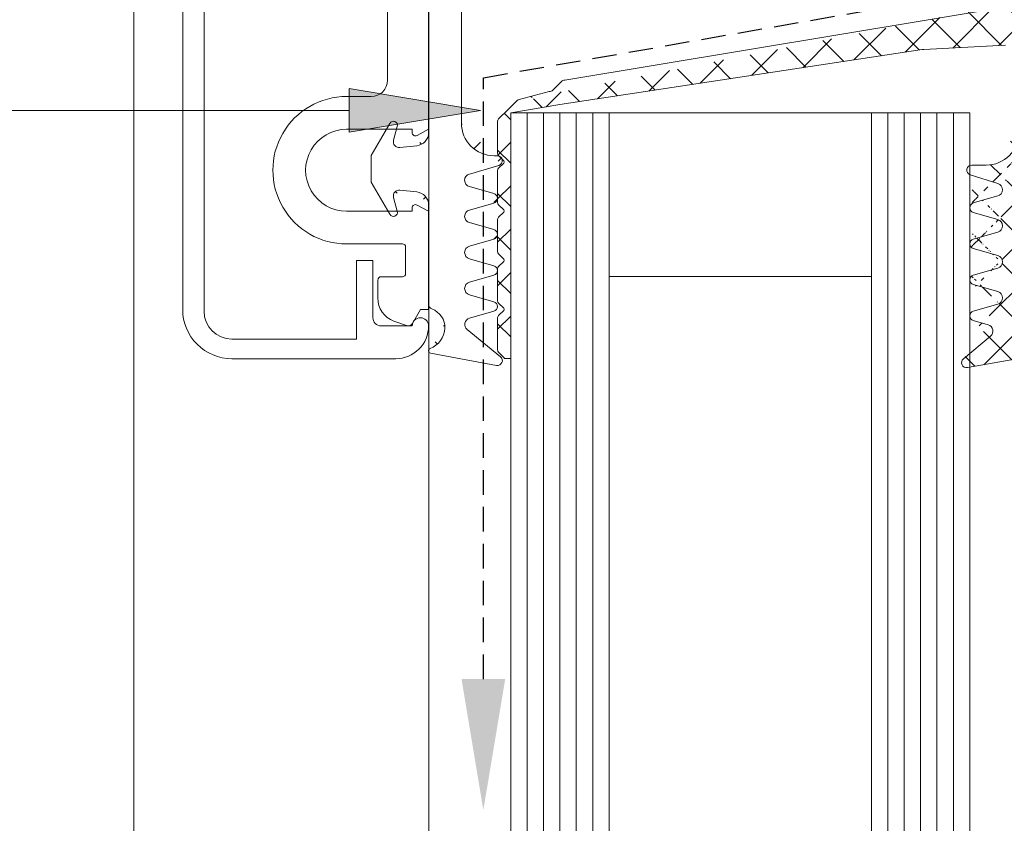
# Model space of a CAD drawing. Units: millimetres. Extents: x 8404 to 8938, y -707 to 385.
# Drawn here: x 8553 to 8613, y -675 to -626 of the extents above; entities that cross this region are included whole.
import ezdxf

# ---------------------------------------------------------------- set-up
doc = ezdxf.new("R2010")
doc.units = ezdxf.units.MM
doc.linetypes.add('DASHED', pattern=[0.75, 0.5, -0.25])
doc.layers.get('0').update_dxf_attribs({"lineweight": 9, "plot": 0})
doc.layers.add('0S-Deckleiste', color=7, linetype='Continuous')
for name, color, linetype, lineweight in [('SX-0-1-Pfeile', 7, 'DASHED', 25), ('SX-0-1-Text_Pfeile', 7, 'Continuous', 13), ('SX-Deckleiste_Ansicht', 7, 'Continuous', 13), ('SX-Deckleiste_Kontur', 7, 'Continuous', 18), ('SX-Dichtung-Aussen_Kontur', 7, 'Continuous', 18), ('SX-Dichtung-Aussen_Schraffur', 150, 'Continuous', 5), ('SX-Dichtung-Innen_Kontur', 7, 'Continuous', 18), ('SX-Dichtung-Innen_Schraffur', 150, 'Continuous', 5), ('SX-Glas_Kontur', 4, 'Continuous', 9), ('SX-Glas_Schraffur', 4, 'Continuous', 5), ('SX-Unterleiste_Kontur', 7, 'Continuous', 18)]:
    doc.layers.add(name, color=color, linetype=linetype, lineweight=lineweight)

# ---------------------------------------------------------------- blocks, each defined once
blk = doc.blocks.new('OL6012')
at = {"layer": 'SX-Deckleiste_Kontur'}
for p, q in [((-26.99998599999998, 1.000013999999965), (27.00001200000003, 1.000013999999965)), ((-27.099985, -0.2999859999999899), (27.10001299999999, -0.2999859999999899)), ((-29.9999860111111, -11.99998572222216), (-29.99998499999998, -1.999986000000035)), ((-28.79998499999999, -9.599985999999944), (-28.79998499999999, -1.999986000000035)), ((-28.79998499999999, -9.599985999999944), (-23.99998599999998, -9.599985999999944)), ((-23.99998599999998, -9.599985999999944), (-23.99998599999998, -10.59998599999994)), ((-27.49998699999998, -10.59998599999994), (-23.99998699999998, -10.59998599999994)), ((-27.99998699999998, -11.09998599999994), (-27.99998583870371, -12.99998594444446)), ((-27.99998583870371, -13.99998594444446), (-27.9999860111111, -13.99998594444446))]:
    blk.add_line(p, q, dxfattribs=at)
for centre, radius, start, end in [((-26.99998699999998, -1.999986000000035), 3, 89.99999199999854, 180.0000050000005), ((-27.099985, -1.999986000000035), 1.7, 90, 179.9999939999981), ((-27.49998699999998, -11.09998599999994), 0.5, 89.99995299999918, 180.0000290000016), ((-27.9999860111111, -11.99998594444446), 2, 179.9999936338001, 270), ((-27.99998583870371, -13.49998594444446), 0.5, 270, 90)]:
    blk.add_arc(centre, radius, start, end, dxfattribs=at)
blk = doc.blocks.new('UL6009')
at = {"layer": 'SX-Unterleiste_Kontur'}
for p, q in [((-22.99999756660019, 5.000038914606201), (-22.99999756660019, 1.600035914606202)), ((-20.99999756660019, 1.000036914606206), (-20.99999756660019, 5.000038914606201)), ((-15.99999756660019, 5.000039914606198), (-15.99999756660019, 1.00003591460618)), ((-13.99999756660019, 3.50003591460618), (-13.99999756660019, 5.000038914606201)), ((-25.19999856660018, 3.100038914606195), (-26.29579948096712, 3.100038914606223)), ((-24.99999756660019, 1.600037914606197), (-24.99999756660019, 2.900037914606209)), ((-13.00000056660018, 2.500036914606206), (-5.66600181883814e-07, 2.50003591460618)), ((-27.98190635283598, 1.353204957603907), (-27.70533841214598, 2.113069129594727)), ((-23.19999856660018, 1.400035914606185), (-24.7999985666002, 1.400038914606206)), ((-27.8499985666002, 0.9907909146062153), (-26.99999656660019, 0.5000409146061955)), ((-20.7999965666002, 1.00003591460618), (-20.99999756660019, 1.000036914606206)), ((-20.99999756660019, 4.09146061954857e-05), (-20.62352656660021, 0.7059179146062107)), ((-16.37646756660017, 0.7059179146062107), (-15.99999756660019, 4.09146061954857e-05)), ((-15.99999756660019, 1.00003591460618), (-16.19999756660018, 1.00003591460618)), ((-26.99999656660019, 0.5000409146061955), (-26.99999656660019, 4.09146061954857e-05)), ((-26.99999656660019, 4.09146061954857e-05), (-20.99999756660019, 4.09146061954857e-05)), ((-15.99999756660019, 4.09146061954857e-05), (-0.2999985666001983, 4.191460619296095e-05))]:
    blk.add_line(p, q, dxfattribs=at)
for centre, radius, start, end in [((-18.49999756660019, 5.000038914606201), 4.5, 359.999992, 180.000008), ((-18.49999756660019, 5.000038914606201), 2.5, 8e-06, 180.000015), ((-26.29579948096712, 1.600038914606223), 1.5, 90, 160), ((-25.19999756660018, 2.900037914606209), 0.2, 359.999818, 90.00003300000002), ((-12.99999756660019, 3.50003591460618), 1, 179.999999, 269.999993), ((-27.6999985666002, 1.250598914606208), 0.3, 160, 240.00006), ((-24.7999975666002, 1.600037914606197), 0.2, 180.000096, 269.999967), ((-23.19999756660018, 1.600035914606202), 0.2, 269.999967, 9e-06), ((-20.7999975666002, 0.8000359146061911), 0.2, 331.927479, 89.99971400000001), ((-16.19999756660018, 0.8000359146061911), 0.2, 90, 208.072664)]:
    blk.add_arc(centre, radius, start, end, dxfattribs=at)
blk = doc.blocks.new('GD6054R')
at = {"layer": 'SX-Dichtung-Aussen_Kontur'}
for p, q in [((15.72499999999996, 2.366506352123906), (17.68826858817794, 3.5)), ((17.68826858817794, 3.5), (18.49999999999999, 3.499999998647013)), ((18.49999999999999, 3.499999998647013), (19.31173141182204, 3.5)), ((19.31173141182204, 3.5), (21.27500000000003, 2.366506352123906)), ((16.75941333421411, 2.134857524564097), (15.91470476127562, 1.908518544605556)), ((21.08529523872436, 1.908518544605556), (20.24058666578588, 2.134857524564097)), ((17.0883726245365, 0.7163772293858983), (17.19808266337883, 1.760198523218889)), ((19.80191733662115, 1.760198523218889), (19.91162737546349, 0.7163772293858983)), ((0, 0), (16.29275510824188, 0)), ((20.7072448917581, 0), (26.77234457056317, 0)), ((29.74747453254442, -0.1225962174008259), (30.49495006508879, -4.145192434801629)), ((15.69999799999913, -2), (0.5, -2)), ((29.96705713893601, -4.389045204551792), (28.31058714808449, -2.347939727264247)), ((18.816238096076, -2.48718007205764), (18.28781792794148, -4.284614945956719)), ((20.01156944373908, -3.98251647068156), (19.58456940834588, -2.489978039091227)), ((21.01542659165238, -2.489978039091227), (20.58842655625917, -3.98251647068156)), ((22.21156944373907, -3.98251647068156), (21.78456940834587, -2.489978039091227)), ((23.21542659165237, -2.489978039091227), (22.78842655625916, -3.98251647068156)), ((24.41156944373906, -3.98251647068156), (23.98456940834586, -2.489978039091227)), ((25.41542659165238, -2.489978039091227), (24.98842655625915, -3.98251647068156)), ((26.61156944373908, -3.98251647068156), (26.18456940834584, -2.489978039091227)), ((27.6154265916524, -2.489978039091227), (27.18842655625917, -3.98251647068156)), ((17.69999799999913, -4.200000000000045), (17.69999799999913, -4))]:
    blk.add_line(p, q, dxfattribs=at)
for centre, radius, start, end in [((15.84999999999996, 2.15000000117783), 0.25, 119.9999999999976, 285.0000000000071), ((16.84999999999996, 1.79678348536288), 0.35, 353.9999999999491, 104.9999999999933), ((20.15000000000003, 1.79678348536288), 0.35, 75.00000000000674, 186.0000000000509), ((21.15000000000003, 2.15000000117783), 0.25, 254.9999999999929, 60.0000000000032), ((16.29275510824188, 0.8000000000000114), 0.8, 270, 353.9999999999999), ((20.7072448917581, 0.8000000000000114), 0.8, 186.0000000000001, 270), ((26.77234457056317, -0.2999999999999829), 0.3, 20.12969802724463, 90), ((29.59999899999999, -0.1499999999999773), 0.15, 10.5265938583921, 159.3054312246848), ((28.20419146657891, 0.2248232715591882), 1.225, 200.1296980272428, 271.2844086584025), ((28.15000882310499, 0.3977485617580498), 1.4, 273.3431149365232, 339.3054312246867), ((15.69999799999913, -4), 2, 0, 90), ((19.19999799999913, -2.599999999999909), 0.4, 15.96528600541558, 163.6174174688896), ((21.39999799999912, -2.599999999999966), 0.4, 15.96528600542397, 164.034713994576), ((23.59999799999911, -2.599999999999966), 0.4, 15.96528600542397, 164.034713994576), ((25.79999799999911, -2.600000000000023), 0.4, 15.96528600543247, 164.0347139945675), ((27.99999799999912, -2.600000000000023), 0.4, 39.06124044393911, 164.0347139945675), ((17.99999799999915, -4.200000000000045), 0.3, 180, 343.6174174688931), ((20.29999799999913, -3.899999999999977), 0.3, 195.9652860054291, 344.0347139945708), ((22.49999799999912, -3.899999999999977), 0.3, 195.9652860054291, 344.0347139945708), ((24.69999799999911, -3.899999999999977), 0.3, 195.9652860054291, 344.0347139945708), ((26.89999799999911, -3.899999999999977), 0.3, 195.9652860054291, 344.0347139945708), ((30.19999899999998, -4.199999999999989), 0.3, 219.0612404439373, 10.52659385840375)]:
    blk.add_arc(centre, radius, start, end, dxfattribs=at)
blk = doc.blocks.new('GD6030')
at = {"layer": 'SX-Dichtung-Innen_Kontur'}
for p, q in [((8586.02532671555, 161.8883058862531), (8558.478794964938, 157.3201790391212)), ((8558.180706533156, 155.8201790391212), (8580.286203931377, 159.185255288989)), ((8580.378311322995, 159.1766982952562), (8585.364872257025, 159.4499960163618)), ((8558.266662930582, 157.2323110734773), (8557.74239783138, 156.7080459742753)), ((8557.530265797024, 156.6201780086311), (8555.70309190221, 156.1297212788721)), ((8555.561670545972, 156.0711426351096), (8555.0004788129, 155.5099509020368)), ((8555.180707473786, 155.3297222411505), (8558.180706533156, 155.8201790391212)), ((8583.298720965791, 152.1297084611839), (8584.180702312095, 152.129706461178)), ((8584.896354804729, 151.0107550924791), (8583.20840643239, 151.543625592183)), ((8583.398018277407, 149.8180848712467), (8584.886190077003, 150.2448062448958)), ((8584.88755885943, 148.8142080084189), (8583.398017299156, 149.2413276183819)), ((8583.398018011245, 147.6180860816506), (8584.88755724332, 148.045198248535)), ((8584.887559074186, 146.614207931074), (8583.398016617446, 147.0413288138435)), ((8583.398018011245, 145.4180860816508), (8584.887557215792, 145.8451982406642)), ((8584.887559074186, 144.4142079310415), (8583.398016617446, 144.8413288138432)), ((8583.398018011245, 143.2180860816583), (8584.887557215792, 143.6451982406314)), ((8584.299843413126, 142.3827336299424), (8583.398016726853, 142.6413287824786)), ((8582.788589696278, 140.300003173768), (8584.446755954436, 141.6918554110829)), ((8586.18070784735, 140.3297014611836), (8583.03355990391, 139.7747806474832))]:
    blk.add_line(p, q, dxfattribs=at)
at = {"layer": 'SX-Dichtung-Innen_Kontur', "flags": 128}
blk.add_lwpolyline([(8555.002377689834, 155.5080520251039), (8554.43928707888, 154.9449614141505, 0.1989123673797626), (8554.380708435117, 154.8035400579132), (8554.380708435117, 152.8521020943871, 0.1989123673797013), (8554.43928707888, 152.7106807381498), (8554.75143834988, 152.3985294671489, -0.4142135623729775), (8554.75143834988, 152.2571081109116), (8554.43928707888, 151.9449568399108, 0.1989123673797626), (8554.380708435117, 151.8035354836733), (8554.380708435117, 149.8520975201474, 0.1989123673797535), (8554.43928707888, 149.7106761639101), (8554.75143834988, 149.398524892909, -0.4142135623728598), (8554.75143834988, 149.2571035366719), (8554.43928707888, 148.9449522656711, 0.1989123673797536), (8554.380708435117, 148.8035309094336), (8554.380708435117, 146.8520929459077, 0.1989123673797535), (8554.43928707888, 146.7106715896704), (8554.75143834988, 146.3985203186693, -0.4142135623729775), (8554.75143834988, 146.257098962432), (8554.43928707888, 145.9449476914311, 0.1989123673798057), (8554.380708435117, 145.8035263351939), (8554.380708435117, 143.8520883716648, 0.1989123673796058), (8554.43928707888, 143.7106670154275), (8554.75143834988, 143.3985157444264, -0.4142135623730951), (8554.75143834988, 143.2570943881891), (8554.43928707888, 142.9449431171882, 0.198912367379658), (8554.380708435117, 142.803521760951), (8554.380708435117, 140.8520837974219, 0.1989123673795968), (8554.43928707888, 140.7106624411846), (8554.75143834988, 140.3985111701837, -0.1989123673784664), (8554.780727671761, 140.3278004920652), (8555.180707819627, 140.3278004920652), (8555.180707473786, 155.3297222402031)], format="xyb", dxfattribs=at)
at = {"layer": 'SX-Dichtung-Innen_Kontur'}
for centre, radius, start, end in [((8580.286203931377, 158.6852552889875), 0.5000000000015632, 79.38464399878765, 90), ((8558.478794964938, 157.0201790391212), 0.2999999999999545, 90, 135.0000000000092), ((8557.530265797024, 156.9201780086311), 0.2999999999999542, 270, 315.0000000000092), ((8555.70309190221, 155.9297212788723), 0.1999999999998607, 90, 135.0000000000092), ((8584.18070684735, 154.129706461173), 2.00000000000014, 269.9998700744524, 0), ((8583.298720285502, 151.8297084611844), 0.3000000000002142, 89.9998700744524, 252.4795502279827), ((8584.77593633391, 150.6293112671443), 0.4000000000000443, 285.9998212997643, 72.47955022798271), ((8583.480708584726, 149.5297061045607), 0.299999999999944, 105.9998212999812, 253.9999843388956), ((8584.777303812001, 148.429703360181), 0.399999999999828, 285.9997748423032, 73.99998433867867), ((8583.480708084733, 147.3297072479155), 0.2999999999999116, 105.9997748418697, 253.9999482347749), ((8584.77730378447, 146.2297033523104), 0.4000000000000544, 285.9997748423032, 73.99994823520846), ((8583.480708084735, 145.1297072479155), 0.3000000000001458, 105.9997748418697, 253.9999482347749), ((8584.777303784473, 144.029703352278), 0.3999999999999745, 285.999774841978, 73.99994823520846), ((8583.480708084733, 142.9297072479229), 0.3000000000001425, 105.9997748418697, 253.9999699721016), ((8584.189588269286, 141.99822900935), 0.3999999999999956, 310.009843881508, 73.99996997220981), ((8582.98146546014, 140.0702229750676), 0.300000000000179, 130.009843881508, 279.9999981516631)]:
    blk.add_arc(centre, radius, start, end, dxfattribs=at)
blk = doc.blocks.new('_ClosedBlank')
at = {"color": 0, "linetype": 'ByBlock', "lineweight": -2}
for p, q in [((-1, 0.1666666666666667), (0, 0)), ((-1, 0.1666666666666667), (-1, -0.1666666666666667)), ((0, 0), (-1, -0.1666666666666667))]:
    blk.add_line(p, q, dxfattribs=at)

msp = doc.modelspace()

# ---------------------------------------------------------------- hatches: boundary and pattern name
at = {"layer": 'SX-0-1-Text_Pfeile'}
h = msp.add_hatch(color=256, dxfattribs=at)
h.dxf.hatch_style = 1
h.paths.add_polyline_path([(8580.890491104727, -631.7504927623804), (8572.890491104727, -630.4171594290472), (8572.890491104727, -633.0838260957138)])
at = {"layer": 'SX-Dichtung-Aussen_Schraffur'}
h = msp.add_hatch(dxfattribs=at)
h.set_pattern_fill('ANSI37', color=256, scale=0.5, style=0)
h.set_pattern_definition([(45, (7080.455119091009, -524.4204359264011), (-1.122532015133643, 1.122532015133644), []), (135, (7080.455119091009, -524.4204359264011), (-1.122532015133644, -1.122532015133643), [])])
edge = h.paths.add_edge_path()
edge.add_line((8580.219483391043, -644.4329175495235), (8581.712021822634, -644.0059175141303))
edge = h.paths.add_edge_path()
edge.add_line((8582.118550556504, -646.784548096807), (8580.077445079216, -645.1280781059555))
edge = h.paths.add_edge_path()
edge.add_line((8577.852101569353, -646.5649654904155), (8581.874697786754, -647.3124410229599))
edge = h.paths.add_edge_path()
edge.add_line((8581.712021822634, -643.4290604016102), (8580.219483391043, -643.0020603662169))
edge = h.paths.add_edge_path()
edge.add_line((8581.712021822634, -641.2290604016101), (8580.219483391043, -640.8020603662169))
edge = h.paths.add_edge_path()
edge.add_line((8580.219483391043, -642.2329175495234), (8581.712021822634, -641.8059175141302))
edge = h.paths.add_edge_path()
edge.add_line((8581.712021822634, -639.0290604016102), (8580.219483391043, -638.602060366217))
edge = h.paths.add_edge_path()
edge.add_line((8580.219483391043, -640.0329175495234), (8581.712021822634, -639.6059175141303))
edge = h.paths.add_edge_path()
edge.add_line((8581.712021822634, -636.8290604016101), (8580.219483391043, -636.4020603662169))
edge = h.paths.add_edge_path()
edge.add_line((8580.219483391043, -637.8329175495235), (8581.712021822634, -637.4059175141302))
edge = h.paths.add_edge_path()
edge.add_line((8580.21668542401, -635.633729053947), (8582.014120297908, -635.1053088858125))
edge = h.paths.add_edge_path()
edge.add_arc((8581.729505351952, -632.5174889578702), 2, 180, 270)
edge = h.paths.add_edge_path()
edge.add_arc((8581.729505351952, -601.117492957872), 2, 90, 180)
edge = h.paths.add_edge_path()
edge.add_line((8582.677410898652, -586.3220496319674), (8578.44979738818, -587.0674919578711))
edge = h.paths.add_edge_path()
edge.add_arc((8581.129505351952, -588.817492957872), 0.4, 129.0612404439647, 254.0347139946092)
edge = h.paths.add_edge_path()
edge.add_line((8580.877445079217, -588.5069038097866), (8582.918550556504, -586.8504338189351))
edge = h.paths.add_edge_path()
edge.add_arc((8582.729505351952, -586.6174919578712), 0.3, 309.0612404439606, 459.9999999999537)
edge = h.paths.add_edge_path()
edge.add_arc((8581.129505351952, -597.617492957872), 0.4, 105.965286005389, 253.6174174688616)
edge = h.paths.add_edge_path()
edge.add_arc((8581.129505351952, -593.217492957872), 0.4, 105.965286005389, 254.0347139946111)
edge = h.paths.add_edge_path()
edge.add_arc((8581.129505351952, -591.0174929578719), 0.4, 105.9652860053908, 254.0347139946092)
edge = h.paths.add_edge_path()
edge.add_line((8582.512021822633, -589.6290644016119), (8581.019483391043, -589.2020643662187))
edge = h.paths.add_edge_path()
edge.add_line((8581.019483391043, -590.6329215495252), (8582.512021822633, -590.205921514132))
edge = h.paths.add_edge_path()
edge.add_arc((8582.429505351953, -589.917492957872), 0.3, 285.9652860053907, 434.0347139946093)
edge = h.paths.add_edge_path()
edge.add_line((8582.512021822633, -591.829064401612), (8581.019483391043, -591.4020643662187))
edge = h.paths.add_edge_path()
edge.add_line((8581.019483391043, -592.8329215495253), (8582.512021822633, -592.405921514132))
edge = h.paths.add_edge_path()
edge.add_arc((8582.429505351953, -592.117492957872), 0.3, 285.9652860053907, 434.0347139946093)
edge = h.paths.add_edge_path()
edge.add_arc((8581.129505351952, -595.4174929578719), 0.4, 105.965286005389, 254.0347139946111)
edge = h.paths.add_edge_path()
edge.add_line((8582.512021822633, -594.0290644016119), (8581.019483391043, -593.6020643662188))
edge = h.paths.add_edge_path()
edge.add_line((8581.019483391043, -595.0329215495252), (8582.512021822633, -594.605921514132))
edge = h.paths.add_edge_path()
edge.add_arc((8582.429505351953, -594.317492957872), 0.3, 285.9652860053907, 434.0347139946093)
edge = h.paths.add_edge_path()
edge.add_line((8582.512021822633, -596.2290644016119), (8581.019483391043, -595.8020643662187))
edge = h.paths.add_edge_path()
edge.add_line((8581.019483391043, -597.2329215495253), (8582.512021822633, -596.805921514132))
edge = h.paths.add_edge_path()
edge.add_arc((8582.429505351953, -596.5174929578719), 0.3, 285.9652860053907, 434.0347139946093)
edge = h.paths.add_edge_path()
edge.add_line((8582.81412029791, -598.5296730299297), (8581.016685424009, -598.0012528617951))
edge = h.paths.add_edge_path()
edge.add_line((8581.729505351952, -599.117492957872), (8582.729505351952, -599.117492957872))
edge = h.paths.add_edge_path()
edge.add_arc((8582.729505351952, -598.817492957872), 0.3, 270, 433.6174174688616)
edge = h.paths.add_edge_path()
edge.add_line((8581.929505351953, -634.5174889578702), (8581.729505351952, -634.5174889578702))
edge = h.paths.add_edge_path()
edge.add_arc((8581.929505351953, -634.8174889578702), 0.3, 286.3825825311384, 450)
edge = h.paths.add_edge_path()
edge.add_arc((8581.629505351952, -637.1174889578703), 0.3, 285.9652860053907, 434.0347139946093)
edge = h.paths.add_edge_path()
edge.add_arc((8581.629505351952, -639.3174889578702), 0.3, 285.9652860053907, 434.0347139946093)
edge = h.paths.add_edge_path()
edge.add_arc((8581.629505351952, -641.5174889578702), 0.3, 285.9652860053907, 434.0347139946093)
edge = h.paths.add_edge_path()
edge.add_arc((8581.629505351952, -643.7174889578702), 0.3, 285.9652860053907, 434.0347139946093)
edge = h.paths.add_edge_path()
edge.add_arc((8581.929505351953, -647.017489957871), 0.3, 259.4734061416112, 410.9387595560353)
edge = h.paths.add_edge_path()
edge.add_arc((8577.504682080393, -588.6132994912922), 1.225, 290.1296980272755, 361.284408658405)
edge = h.paths.add_edge_path()
edge.add_arc((8577.879505351952, -587.2174919578711), 0.15, 90, 249.3054312247114)
edge = h.paths.add_edge_path()
edge.add_line((8578.44979738818, -587.0674919578711), (8577.879505351952, -587.0674919578711))
edge = h.paths.add_edge_path()
edge.add_arc((8577.331756790194, -588.667482134766), 1.4, 3.343114936519524, 69.30543122471369)
edge = h.paths.add_edge_path()
edge.add_line((8579.729505351952, -632.5174889578702), (8579.729505351952, -617.3174909578711))
edge = h.paths.add_edge_path()
edge.add_line((8577.729505351952, -616.8174909578711), (8577.729505351952, -633.110246066113))
edge = h.paths.add_edge_path()
edge.add_line((8577.729505351952, -600.5247358496292), (8577.729505351952, -616.8174909578711))
edge = h.paths.add_edge_path()
edge.add_line((8579.729505351952, -616.3174909578711), (8579.729505351952, -601.117492957872))
edge = h.paths.add_edge_path()
edge.add_line((8575.362998999828, -595.5424909578711), (8574.229505351952, -597.505759546049))
edge = h.paths.add_edge_path()
edge.add_line((8577.729505351952, -590.0451463873079), (8577.729505351952, -596.110246066113))
edge = h.paths.add_edge_path()
edge.add_arc((8578.029505351951, -590.0451463873079), 0.3, 110.1296980272777, 180)
edge = h.paths.add_edge_path()
edge.add_line((8577.013128122566, -596.9058635824076), (8575.969306828732, -597.0155736212499))
edge = h.paths.add_edge_path()
edge.add_arc((8575.579505350774, -595.667490957871), 0.25, 344.999999999993, 509.9999999999897)
edge = h.paths.add_edge_path()
edge.add_arc((8575.93272186659, -596.667490957871), 0.35, 165.0000000000055, 276.0000000000866)
edge = h.paths.add_edge_path()
edge.add_line((8575.594647827387, -596.5769042920853), (8575.820986807346, -595.7321957191467))
edge = h.paths.add_edge_path()
edge.add_arc((8576.929505351953, -596.110246066113), 0.8, 275.9999999999823, 360)
edge = h.paths.add_edge_path()
edge.add_line((8574.229505351952, -599.1292223696931), (8575.362998999828, -601.0924909578712))
edge = h.paths.add_edge_path()
edge.add_line((8575.969306828732, -599.6194082944922), (8577.013128122566, -599.7291183333346))
edge = h.paths.add_edge_path()
edge.add_arc((8575.93272186659, -599.9674909578712), 0.35, 83.99999999991341, 194.9999999999945)
edge = h.paths.add_edge_path()
edge.add_arc((8575.579505350774, -600.9674909578712), 0.25, 210.0000000000103, 375.0000000000071)
edge = h.paths.add_edge_path()
edge.add_line((8575.820986807346, -600.9027861965955), (8575.594647827387, -600.058077623657))
edge = h.paths.add_edge_path()
edge.add_arc((8576.929505351953, -600.5247358496292), 0.8, 0, 84.00000000001774)
edge = h.paths.add_edge_path()
edge.add_line((8574.229505353305, -598.3174909578711), (8574.229505351952, -599.1292223696931))
edge = h.paths.add_edge_path()
edge.add_line((8574.229505351952, -597.505759546049), (8574.229505353305, -598.3174909578711))
edge = h.paths.add_edge_path()
edge.add_line((8579.229505351952, -616.8174909578711), (8579.729505351952, -616.3174909578711))
edge = h.paths.add_edge_path()
edge.add_line((8579.729505351952, -617.3174909578711), (8579.229505351952, -616.8174909578711))
edge = h.paths.add_edge_path()
edge.add_arc((8580.329505351952, -640.4174889578702), 0.4, 105.965286005389, 254.0347139946111)
edge = h.paths.add_edge_path()
edge.add_line((8577.729505351952, -637.5247358496292), (8577.729505351952, -643.5898355284343))
edge = h.paths.add_edge_path()
edge.add_line((8574.229505353305, -635.3174909578711), (8574.229505351952, -636.1292223696931))
edge = h.paths.add_edge_path()
edge.add_arc((8580.329505351952, -636.0174889578702), 0.4, 106.3825825311384, 254.0347139946111)
edge = h.paths.add_edge_path()
edge.add_line((8575.362998999828, -632.542490957871), (8574.229505351952, -634.505759546049))
edge = h.paths.add_edge_path()
edge.add_arc((8575.93272186659, -633.667490957871), 0.35, 165.0000000000055, 276.0000000000866)
edge = h.paths.add_edge_path()
edge.add_line((8577.013128122566, -633.9058635824076), (8575.969306828732, -634.0155736212499))
edge = h.paths.add_edge_path()
edge.add_arc((8575.579505350774, -632.667490957871), 0.25, 344.999999999993, 509.9999999999897)
edge = h.paths.add_edge_path()
edge.add_line((8575.594647827387, -633.5769042920851), (8575.820986807346, -632.7321957191467))
edge = h.paths.add_edge_path()
edge.add_arc((8576.929505351953, -633.110246066113), 0.8, 275.9999999999823, 360)
edge = h.paths.add_edge_path()
edge.add_line((8574.229505351952, -634.505759546049), (8574.229505353305, -635.3174909578711))
edge = h.paths.add_edge_path()
edge.add_line((8574.229505351952, -636.1292223696931), (8575.362998999828, -638.0924909578711))
edge = h.paths.add_edge_path()
edge.add_arc((8575.579505350774, -637.9674909578711), 0.25, 210.0000000000103, 375.0000000000071)
edge = h.paths.add_edge_path()
edge.add_arc((8580.329505351952, -638.2174889578702), 0.4, 105.965286005389, 254.0347139946111)
edge = h.paths.add_edge_path()
edge.add_line((8575.969306828732, -636.6194082944922), (8577.013128122566, -636.7291183333346))
edge = h.paths.add_edge_path()
edge.add_arc((8575.93272186659, -636.9674909578711), 0.35, 83.99999999991341, 194.9999999999945)
edge = h.paths.add_edge_path()
edge.add_line((8575.820986807346, -637.9027861965955), (8575.594647827387, -637.0580776236569))
edge = h.paths.add_edge_path()
edge.add_arc((8576.929505351953, -637.5247358496292), 0.8, 0, 84.00000000001774)
edge = h.paths.add_edge_path()
edge.add_arc((8577.504682080393, -645.02168242445), 1.225, 358.715591341595, 429.8703019727246)
edge = h.paths.add_edge_path()
edge.add_arc((8580.329505351952, -642.6174889578703), 0.4, 105.9652860053908, 254.0347139946092)
edge = h.paths.add_edge_path()
edge.add_arc((8578.029505351951, -643.5898355284343), 0.3, 180, 249.8703019727223)
edge = h.paths.add_edge_path()
edge.add_arc((8577.879505351952, -646.4174899578711), 0.15, 110.6945687752886, 259.4734061416112)
edge = h.paths.add_edge_path()
edge.add_arc((8577.331756790194, -644.967499780976), 1.4, 290.6945687752863, 356.6568850634805)
edge = h.paths.add_edge_path()
edge.add_arc((8580.329505351952, -644.8174889578702), 0.4, 105.9652860053908, 230.9387595560353)
at = {"layer": 'SX-Dichtung-Innen_Schraffur'}
h = msp.add_hatch(dxfattribs=at)
h.set_pattern_fill('ANSI37', color=256, scale=15, angle=-1.272221872585407e-14, style=0)
h.set_pattern_definition([(44.99999999999999, (8594.035925871245, -924.6916396026631), (-1.325825214724776, 1.325825214724777), []), (135, (8594.035925871245, -924.6916396026631), (-1.325825214724777, -1.325825214724776), [])])
edge = h.paths.add_edge_path()
edge.add_line((8613.741863888179, -628.7533140803571), (8613.741888123073, -633.1007452868455))
edge.add_line((8610.959224425636, -639.6023380025335), (8612.448763657714, -639.1752258356491))
edge.add_arc((8612.338510226393, -638.7907207240032), 0.399999999999828, 285.9997748422496, 433.9999843386789)
edge.add_arc((8611.041914499125, -639.8907168362687), 0.2999999999999116, 105.9997748418693, 253.9999482347748)
edge.add_line((8612.44876527382, -638.4062160757653), (8610.959223713548, -637.9790964658023))
edge.add_line((8612.448765488578, -640.6062161531102), (8610.959223031838, -640.1790952703407))
edge.add_arc((8611.041914999118, -637.6907179796235), 0.299999999999944, 105.9998212999812, 253.9999843388953)
edge.add_arc((8612.338510198864, -640.9907207318738), 0.4000000000000544, 285.9997748422496, 433.9999482351575)
edge.add_line((8610.959224691796, -637.4023392129375), (8612.447396491392, -636.9756178392884))
edge.add_line((8610.959224425636, -641.8023380025334), (8612.448763630186, -641.37522584352))
edge.add_arc((8612.337142748302, -636.5911128170399), 0.4000000000000443, 285.9998212997639, 432.4795502279821)
edge.add_arc((8611.041914499125, -642.0907168362687), 0.3000000000001458, 105.9997748418659, 253.9999482347781)
edge.add_line((8612.457561219118, -636.209668991705), (8610.76961284678, -635.6767984920011))
edge.add_line((8612.448765488578, -642.8062161531427), (8610.959223031838, -642.3790952703409))
edge.add_arc((8610.859926699894, -635.3907156229998), 0.3000000000002142, 89.99987007450451, 252.4795502279821)
edge.add_arc((8612.338510198864, -643.1907207319061), 0.3999999999999745, 285.9997748419785, 433.9999482351542)
edge.add_line((8610.859927380181, -635.0907156230003), (8611.741908726486, -635.0907176230062))
edge.add_line((8610.959224425635, -644.0023380025259), (8612.448763630182, -643.5752258435527))
edge.add_arc((8611.741913261742, -633.0907176230112), 2.00000000000014, 269.9998700745045, 360)
edge.add_arc((8611.041914499125, -644.2907168362613), 0.3000000000001425, 105.9997748418659, 253.999969972102)
edge.add_line((8613.741913261742, -633.0907176230112), (8613.741913261742, -629.282978926353))
edge.add_line((8611.861049827516, -644.8376904542417), (8610.959223141243, -644.5790953017056))
edge.add_arc((8611.750794683678, -645.2221950748342), 0.3999999999999956, 310.0098438815008, 433.9999699722638)
edge.add_line((8610.34979611067, -646.9204209104162), (8612.007962368827, -645.5285686731013))
edge.add_arc((8610.542671874533, -647.1502011091166), 0.300000000000179, 130.0098438815126, 279.999998151663)
edge.add_line((8613.741914261742, -646.8907226230006), (8610.5947663183, -647.445643436701))
edge.add_line((8616.391914261741, -646.8907216230009), (8613.741914261742, -646.8907226230006))
edge.add_arc((8616.391916028433, -646.7407231221389), 0.1499985008723094, 269.999325166815, 411.1046364745036)
edge.add_arc((8617.741911261743, -645.0674011495996), 2, 180, 231.1042313879075)
edge.add_line((8615.741911261743, -642.747072972775), (8615.741911261743, -645.0674011495996))
edge.add_arc((8616.541911261742, -642.747072972775), 0.7999999999998146, 100.0913973166249, 180)
edge.add_line((8617.900638612951, -641.6926863643778), (8616.401736137152, -641.9594493733027))
edge.add_arc((8617.937223575096, -642.0407690277568), 0.3500000000000333, 345.0000000000055, 455.9999999999821)
edge.add_line((8618.050387521085, -642.9707315885432), (8618.275297614297, -642.1313556935427))
edge.add_arc((8618.291868977656, -643.0354363498188), 0.2500000000000205, 165.0000000000055, 329.9999999999894)
edge.add_line((8619.255851848242, -641.8657690403404), (8618.508375328604, -643.1604363498188))
edge.add_arc((8619.558960739567, -642.0407690403404), 0.3499999999999091, 90, 149.9999999999895)
edge.add_line((8620.037223571722, -641.6907690403402), (8619.558960739565, -641.6907690403405))
edge.add_arc((8620.037223571722, -642.0407690403404), 0.350000000000202, 344.9999999999755, 449.9999999999479)
edge.add_line((8620.150387521084, -642.9707315885432), (8620.375297610924, -642.1313557061264))
edge.add_arc((8620.391868977658, -643.0354363498188), 0.2500000000000205, 165.0000000000055, 329.9999999999894)
edge.add_line((8621.741868977657, -641.1971677596009), (8620.608375328604, -643.1604363498188))
edge.add_line((8621.741868977657, -639.5843703210801), (8621.741868977657, -641.1971677596009))
edge.add_line((8620.608375328604, -637.6211017308622), (8621.741868977657, -639.5843703210801))
edge.add_arc((8620.391868977658, -637.7461017308622), 0.2500000000000003, 30.00000000001052, 194.9999999999945)
edge.add_line((8620.375297610924, -638.6501823745546), (8620.150387521084, -637.8108064921378))
edge.add_arc((8620.037223571722, -638.7407690403406), 0.3499999999999091, 270, 375.0000000000315)
edge.add_line((8619.558960739567, -639.0907690403403), (8620.037223571724, -639.0907690403405))
edge.add_arc((8619.558960739567, -638.7407690403402), 0.3500000000000557, 210.000000000034, 270)
edge.add_line((8618.508375328604, -637.6211017308622), (8619.255851848242, -638.9157690403404))
edge.add_arc((8618.291868977656, -637.7461017308622), 0.2500000000000003, 30.00000000001052, 194.9999999999945)
edge.add_line((8618.275297614297, -638.6501823871383), (8618.050387521085, -637.8108064921378))
edge.add_arc((8617.937223575096, -638.7407690529242), 0.3500000000001462, 264.0000000000179, 374.9999999999881)
edge.add_line((8616.401736137152, -638.8220887073787), (8617.900638612951, -639.0888517163032))
edge.add_arc((8616.541911261742, -638.0344651079063), 0.8000000000000398, 179.9999999999805, 259.9086026833751)
edge.add_line((8615.741911261743, -620.3907206230006), (8615.741911261743, -638.034465107906))
edge.add_line((8615.241911261743, -619.8907206230006), (8615.741911261743, -620.3907206230006))
edge.add_line((8615.241911261743, -616.8907216230007), (8615.241911261743, -619.8907206230006))
edge.add_line((8615.241911261743, -616.8907216230007), (8615.241911261743, -613.8907226230008))
edge.add_line((8615.241911261743, -613.8907226230008), (8615.741911261743, -613.3907226230008))
edge.add_line((8615.741911261743, -613.3907226230008), (8615.741911261743, -595.7469781380953))
edge.add_arc((8616.541911261742, -595.7469781380951), 0.8000000000000356, 100.0913973166249, 180.000000000013)
edge.add_line((8616.401736137152, -594.9593545386228), (8617.900638612951, -594.6925915296981))
edge.add_arc((8617.937223575096, -595.0406741930772), 0.3500000000000971, 345.0000000000119, 455.9999999999821)
edge.add_line((8618.275297614297, -595.131260858863), (8618.050387521085, -595.9706367538636))
edge.add_arc((8618.291868977656, -596.0353415151392), 0.2500000000000114, 165.0000000000055, 329.9999999999894)
edge.add_line((8618.508375328604, -596.1603415151392), (8619.255851848242, -594.865674205661))
edge.add_arc((8619.558960739567, -595.0406742056612), 0.3499999999999695, 90, 149.999999999966)
edge.add_line((8619.558960739567, -594.690674205661), (8620.037223571724, -594.6906742056608))
edge.add_arc((8620.037223571722, -595.0406742056607), 0.3500000000000815, 344.9999999999755, 450)
edge.add_line((8620.375297610924, -595.1312608714468), (8620.150387521084, -595.9706367538636))
edge.add_arc((8620.391868977658, -596.0353415151392), 0.2500000000000114, 165.0000000000055, 329.9999999999894)
edge.add_line((8620.608375328604, -596.1603415151392), (8621.741868977657, -594.1970729249213))
edge.add_line((8621.741868977657, -594.1970729249213), (8621.741868977657, -592.5842754864004))
edge.add_line((8621.741868977657, -592.5842754864004), (8620.608375328604, -590.6210068961825))
edge.add_arc((8620.391868977658, -590.7460068961825), 0.2500000000000113, 30.00000000001052, 194.9999999999945)
edge.add_line((8620.150387521084, -590.8107116574581), (8620.375297610924, -591.6500875398749))
edge.add_arc((8620.037223571722, -591.740674205661), 0.3500000000001735, 270, 375.0000000000244)
edge.add_line((8620.037223571722, -592.0906742056611), (8619.558960739565, -592.0906742056609))
edge.add_arc((8619.558960739567, -591.740674205661), 0.3499999999999696, 210.0000000000105, 270)
edge.add_line((8619.255851848242, -591.9156742056609), (8618.508375328604, -590.6210068961825))
edge.add_arc((8618.291868977656, -590.7460068961825), 0.2500000000000113, 30.00000000001052, 194.9999999999945)
edge.add_line((8618.050387521085, -590.8107116574581), (8618.275297614297, -591.6500875524587))
edge.add_arc((8617.937223575096, -591.7406742182445), 0.3500000000000523, 264.0000000000179, 374.9999999999944)
edge.add_line((8617.900638612951, -592.0887568816236), (8616.401736137152, -591.8219938726986))
edge.add_arc((8616.541911261742, -591.0343702732264), 0.7999999999998999, 180, 259.9086026833751)
edge.add_line((8615.741911261743, -591.0343702732264), (8615.741911261743, -588.7140420964017))
edge.add_arc((8617.741911261743, -588.7140420964017), 2, 128.8957686120925, 180)
edge.add_arc((8616.391916028433, -587.0407201238625), 0.1499985008722516, 308.8953635254916, 450.000674833185)
edge.add_line((8616.391914261741, -586.8907216230007), (8613.741914261742, -586.8907206230008))
edge.add_line((8613.741914261742, -586.8907206230008), (8610.5947663183, -586.3357998093004))
edge.add_arc((8610.542671874533, -586.6312421368848), 0.300000000000006, 80.00000184833699, 229.9901561184874)
edge.add_line((8610.34979611067, -586.861022335585), (8612.007962368825, -588.2528745729))
edge.add_arc((8611.750794683678, -588.5592481711672), 0.3999999999999612, 286.0000300277362, 409.9901561184991)
edge.add_line((8611.861049827516, -588.9437527917596), (8610.959223141243, -589.2023479442958))
edge.add_arc((8611.041914499125, -589.4907264097401), 0.3000000000000762, 106.0000300276269, 254.0002251578597)
edge.add_line((8610.959224425635, -589.7791052434752), (8612.448763630182, -590.2062174024486))
edge.add_arc((8612.338510198864, -590.5907225140952), 0.3999999999999457, 286.0000517648458, 434.0002251580761)
edge.add_line((8612.448765488578, -590.9752270928586), (8610.959223031838, -591.4023479756604))
edge.add_arc((8611.041914499125, -591.6907264097326), 0.3000000000000748, 106.0000517649538, 254.0002251579134)
edge.add_line((8610.959224425636, -591.9791052434678), (8612.448763630186, -592.4062174024814))
edge.add_arc((8612.338510198864, -592.7907225141275), 0.4000000000001007, 286.0000517649538, 434.0002251579135)
edge.add_line((8612.448765488578, -593.1752270928912), (8610.959223031838, -593.6023479756607))
edge.add_arc((8611.041914499125, -593.8907264097327), 0.2999999999999565, 106.0000517650054, 254.0002251579134)
edge.add_line((8610.959224425636, -594.1791052434678), (8612.448763657714, -594.6062174103522))
edge.add_arc((8612.338510226393, -594.9907225219981), 0.3999999999999769, 286.0000156611039, 434.000225157534)
edge.add_line((8612.44876527382, -595.3752271702363), (8610.959223713548, -595.8023467801991))
edge.add_arc((8611.041914999118, -596.0907252663778), 0.299999999999976, 106.0000156608337, 254.0001786997477)
edge.add_line((8610.959224691796, -596.3791040330639), (8612.447396491392, -596.805825406713))
edge.add_arc((8612.337142748302, -597.1903304289615), 0.4000000000000185, 287.5204497720179, 434.0001787002395)
edge.add_line((8612.457561219118, -597.5717742542963), (8610.76961284678, -598.1046447540002))
edge.add_arc((8610.859926699894, -598.3907276230016), 0.3000000000000212, 107.5204497720179, 270.0001299254955)
edge.add_line((8610.859927380181, -598.6907276230006), (8611.741908726486, -598.6907256229952))
edge.add_arc((8611.741913261742, -600.6907256229902), 2.000000000000084, 0, 90.00012992549549)
edge.add_line((8613.741913261742, -600.6907256229902), (8613.741913261742, -615.5907236230007))
edge.add_line((8613.741913261742, -615.5907236230007), (8612.44191326174, -616.8907216230007))
edge.add_line((8613.741913261742, -618.1907196230006), (8612.44191326174, -616.8907216230007))
edge.add_line((8613.74191326174, -625.1368068411714), (8613.74191326174, -618.1907196230006))
edge.add_line((8616.493824138159, -646.6306581984065), (8616.233760653884, -646.8907216826813))
edge.add_line((8613.586533129943, -625.3321181979311), (8586.04000137933, -629.900245045063))
edge.add_arc((8613.54027757229, -625.1358574632818), 0.2016379244556395, 283.2616966267176, 359.7302315643124)
edge.add_line((8583.122876960364, -631.1492814490746), (8582.56168522729, -631.7104731821473))
edge.add_arc((8583.2642983166, -631.2907028053119), 0.1999999999998607, 90, 135.0000000000045)
edge.add_line((8585.091472211416, -630.6002460755531), (8583.2642983166, -631.090702805312))
edge.add_arc((8585.091472211416, -630.3002460755531), 0.2999999999999542, 270, 315.0000000000045)
edge.add_line((8585.827869344974, -629.9881130107069), (8585.303604245772, -630.5123781099089))
edge.add_arc((8586.04000137933, -630.200245045063), 0.2999999999999545, 90, 135.0000000000045)
edge.add_line((8613.741863888179, -628.7533140803571), (8613.741863888179, -632.590648343981))
edge.add_arc((8612.741863888179, -628.7533140803571), 0.9999999999999898, 0, 79.38464399878754)
edge.add_line((8607.939517737388, -628.043725788928), (8612.926078671419, -627.7704280678224))
edge.add_arc((8607.847410345767, -628.5351687951967), 0.5000000000015632, 79.38464399878754, 90)
edge.add_line((8585.741912947547, -631.400245045063), (8607.847410345767, -628.0351687951952))
edge.add_line((8582.741913888178, -631.8907018430336), (8585.741912947547, -631.400245045063))
edge.add_line((8582.563584104224, -631.7123720590803), (8582.00049349327, -632.2754626700337))
edge.add_arc((8582.141914849508, -632.4168840262715), 0.2000000000005322, 134.9999999999309, 179.9999999998372)
edge.add_line((8581.941914849507, -632.416884026271), (8581.941914849507, -634.3683219897971))
edge.add_arc((8582.141914849508, -634.3683219897965), 0.2000000000007276, 180.0000000001791, 225.0000000000806)
edge.add_line((8582.000493493271, -634.5097433460344), (8582.312644764272, -634.8218946170352))
edge.add_arc((8582.241934086152, -634.8926052951539), 0.09999999999974357, -45.00000000013807, 45.00000000013807, ccw=False)
edge.add_line((8582.312644764272, -634.9633159732725), (8582.000493493271, -635.2754672442734))
edge.add_arc((8582.141914849508, -635.4168886005114), 0.2000000000006126, 134.9999999999079, 179.9999999998697)
edge.add_line((8581.941914849507, -635.4168886005109), (8581.941914849507, -637.3683265640368))
edge.add_arc((8582.141914849508, -637.3683265640362), 0.2000000000007276, 180.0000000001629, 225.0000000000691)
edge.add_line((8582.000493493271, -637.5097479202741), (8582.312644764272, -637.8218991912752))
edge.add_arc((8582.241934086152, -637.8926098693937), 0.09999999999966318, -45.000000000092086, 45.000000000092086, ccw=False)
edge.add_line((8582.312644764272, -637.9633205475122), (8582.000493493271, -638.2754718185131))
edge.add_arc((8582.141914849508, -638.4168931747511), 0.2000000000006126, 134.9999999999079, 179.9999999998697)
edge.add_line((8581.941914849507, -638.4168931747506), (8581.941914849507, -640.3683311382765))
edge.add_arc((8582.141914849508, -640.368331138276), 0.2000000000007276, 180.0000000001629, 225.0000000000691)
edge.add_line((8582.000493493271, -640.5097524945138), (8582.312644764272, -640.8219037655149))
edge.add_arc((8582.241934086152, -640.8926144436335), 0.09999999999974357, -45.00000000013807, 45.00000000013807, ccw=False)
edge.add_line((8582.312644764272, -640.9633251217522), (8582.000493493271, -641.275476392753))
edge.add_arc((8582.141914849508, -641.4168977489909), 0.2000000000005322, 134.9999999999309, 179.9999999998372)
edge.add_line((8581.941914849507, -641.4168977489903), (8581.941914849507, -643.3683357125194))
edge.add_arc((8582.141914849508, -643.3683357125187), 0.2000000000007276, 180.0000000001954, 225.0000000000921)
edge.add_line((8582.000493493271, -643.5097570687567), (8582.312644764272, -643.8219083397578))
edge.add_arc((8582.241934086152, -643.8926190178764), 0.09999999999974357, -45.00000000013807, 45.00000000013807, ccw=False)
edge.add_line((8582.312644764272, -643.9633296959951), (8582.000493493271, -644.2754809669959))
edge.add_arc((8582.141914849508, -644.4169023232339), 0.2000000000006126, 134.9999999999079, 179.9999999998046)
edge.add_line((8581.941914849507, -644.4169023232332), (8581.941914849507, -646.3683402867623))
edge.add_arc((8582.141914849508, -646.3683402867628), 0.1999999999998181, 179.9999999998697, 224.9999999998618)
edge.add_line((8582.00049349327, -646.5097616429996), (8582.312644764272, -646.8219129140004))
edge.add_arc((8582.241934086152, -646.892623592119), 0.1000000000003465, 3.26281224261038e-11, 44.99999999974659, ccw=False)
edge.add_line((8582.341934086153, -646.892623592119), (8582.741914234019, -646.892623592119))
edge.add_line((8582.741914234019, -646.892623592119), (8582.741913888178, -631.8907018439811))

# ---------------------------------------------------------------- linework, layer by layer
at = {"layer": 'SX-0-1-Pfeile', "linetype": 'DASHED', "lineweight": 25, "ltscale": 3}
for p, q in [((8581.071976551082, -629.7558719208295), (8611.775602394746, -624.3797695682318)), ((8581.071976551082, -666.4518772378274), (8581.071976551082, -629.7558719208295))]:
    msp.add_line(p, q, dxfattribs=at)
msp.add_solid([(8582.405309788373, -666.4523833099006), (8581.068940118641, -674.4518766615815), (8579.738643313789, -666.4513711657542)], dxfattribs=at)
at = {"layer": 'SX-0-1-Text_Pfeile'}
msp.add_lwpolyline([(8572.890491104727, -631.7504927623804), (8519.722168618193, -631.7504927623804)], dxfattribs=at)
at = {"layer": 'SX-Deckleiste_Ansicht'}
for p, q in [((8577.74163429103, -545.9468897127854), (8577.74163429103, -706.7785455977448)), ((8559.74163429103, -556.3391945581989), (8559.74163429103, -706.778541318022))]:
    msp.add_line(p, q, dxfattribs=at)
at = {"layer": 'SX-Glas_Kontur'}
for p, q in [((8582.741913888178, -706.7785467866232), (8582.741913888178, -631.8907018430336)), ((8582.741914118711, -631.8907018430336), (8610.741913888178, -631.8907018430336)), ((8588.741913888178, -631.8907018430336), (8588.741913888176, -706.7785482131975)), ((8604.741913888178, -631.8907018430336), (8604.741913888176, -706.7785520173957)), ((8610.741913888178, -631.8907018430336), (8610.741913888176, -706.7785534439699)), ((8588.741913888178, -641.8907018430336), (8604.741913888178, -641.8907018430336))]:
    msp.add_line(p, q, dxfattribs=at)
at = {"layer": 'SX-Glas_Schraffur'}
for p, q in [((8583.741913888178, -631.8907018430336), (8583.741913888178, -706.7785470243856)), ((8584.741913888178, -631.8907018430336), (8584.741913888178, -706.778547262148)), ((8585.741913888178, -631.8907018430336), (8585.74191388818, -706.7785474999104)), ((8586.741913888178, -631.8907018430336), (8586.741913888178, -706.7785477376727)), ((8587.741913888178, -631.8907018430336), (8587.741913888176, -706.7785479754351)), ((8605.741913888178, -631.8907018430336), (8605.741913888178, -706.778552255158)), ((8606.741913888178, -631.8907018430336), (8606.741913888178, -706.7785524929204)), ((8607.741913888178, -631.8907018430336), (8607.741913888178, -706.7785527306828)), ((8608.741913888178, -631.8907018430336), (8608.741913888176, -706.7785529684452)), ((8609.741913888178, -631.8907018430336), (8609.74191388818, -706.7785532062076))]:
    msp.add_line(p, q, dxfattribs=at)

# ---------------------------------------------------------------- block references
at = {"layer": '0S-Deckleiste', "rotation": 90}
msp.add_blockref('OL6012', (8563.729519351951, -616.9029862508761), dxfattribs=at)
at = {"layer": 'SX-0-1-Text_Pfeile', "xscale": 8, "yscale": 8, "zscale": 8}
msp.add_blockref('_ClosedBlank', (8580.890491104727, -631.7504927623804), dxfattribs=at)
at = {"layer": 'SX-Dichtung-Aussen_Schraffur', "xscale": -1, "rotation": 90}
msp.add_blockref('GD6054R', (8577.729505351952, -616.8174909578711), dxfattribs=at)
at = {"layer": 'SX-Dichtung-Innen_Kontur'}
msp.add_blockref('GD6030', (27.56120664492482, -787.2204240832367), dxfattribs=at)
at = {"layer": 'SX-Unterleiste_Kontur', "rotation": 90}
msp.add_blockref('UL6009', (8577.729505351952, -616.9029689012539), dxfattribs=at)

doc.saveas('drawing.dxf')
